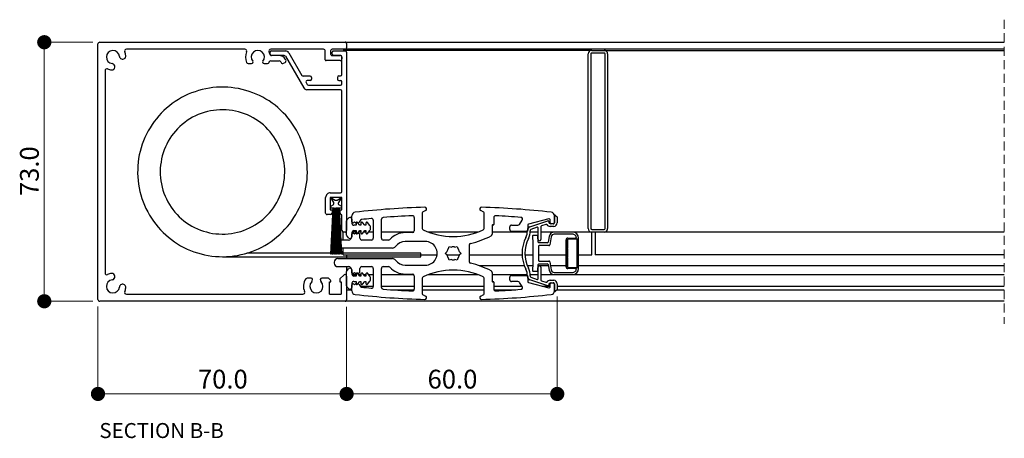
# Model space of a CAD drawing. Units: millimetres. Extents: x 13 to 420, y 4 to 286.
# Drawn here: x 118 to 256, y 227 to 286 of the extents above; entities that cross this region are included whole.
import ezdxf

# ---------------------------------------------------------------- set-up
doc = ezdxf.new("R2010")
doc.units = ezdxf.units.MM
doc.linetypes.add('HIDDEN', pattern=[1.905, 1.27, -0.635])
doc.styles.add('SLDTEXTSTYLE0', font='TXT', dxfattribs={"width": 0.605})
doc.dimstyles.new('SLDDIMSTYLE3', dxfattribs={"dimtxt": 2.568319, "dimasz": 2, "dimexe": 0, "dimexo": 0.0625, "dimgap": 0.64208, "dimtad": 1, "dimdec": 1, "dimlfac": 2, "dimrnd": 1e-09, "dimzin": 4, "dimdsep": 46, "dimtxsty": 'SLDTEXTSTYLE0', "dimblk1": 'DOT', "dimblk2": 'DOT', "dimsah": 1, "dimcen": 0.09, "dimadec": 0, "dimazin": 1, "dimtfac": 1, "dimtofl": 0, "dimtmove": 0, "dimatfit": 3, "dimldrblk": 'DOT', "dimfxl": 1, "dimfrac": 2, "dimtolj": 1, "dimtzin": 12, "dimarcsym": 0})

# ---------------------------------------------------------------- blocks, each defined once
blk = doc.blocks.new('SW_BROKEN_VIEW_2')
at = {"color": 0, "linetype": 'Continuous'}
for p, q in [((-2.36, 23.66), (-2.87, 23.55)), ((-1.85, 23.75), (-2.36, 23.66)), ((-1.34, 23.82), (-1.85, 23.75)), ((-0.83, 23.87), (-1.34, 23.82)), ((-0.31, 23.89), (-0.83, 23.87)), ((0.21, 23.89), (-0.31, 23.89)), ((0.73, 23.87), (0.21, 23.89)), ((1.24, 23.83), (0.73, 23.87)), ((1.76, 23.77), (1.24, 23.83)), ((2.27, 23.68), (1.76, 23.77)), ((2.77, 23.57), (2.27, 23.68)), ((3.27, 23.44), (2.77, 23.57)), ((-5.75, 22.42), (-6.2, 22.16)), ((-5.3, 22.66), (-5.75, 22.42)), ((-4.83, 22.88), (-5.3, 22.66)), ((-4.35, 23.08), (-4.83, 22.88)), ((-3.86, 23.25), (-4.35, 23.08)), ((-3.37, 23.41), (-3.86, 23.25)), ((-2.87, 23.55), (-3.37, 23.41)), ((3.77, 23.29), (3.27, 23.44)), ((4.25, 23.11), (3.77, 23.29)), ((4.73, 22.92), (4.25, 23.11)), ((5.21, 22.7), (4.73, 22.92)), ((5.67, 22.47), (5.21, 22.7)), ((6.12, 22.21), (5.67, 22.47)), ((6.56, 21.94), (6.12, 22.21)), ((-7.87, 20.94), (-8.25, 20.59)), ((-7.47, 21.27), (-7.87, 20.94)), ((-7.06, 21.58), (-7.47, 21.27)), ((-6.64, 21.88), (-7.06, 21.58)), ((-6.2, 22.16), (-6.64, 21.88)), ((6.98, 21.64), (6.56, 21.94)), ((7.4, 21.33), (6.98, 21.64)), ((7.79, 21), (7.4, 21.33)), ((8.18, 20.66), (7.79, 21)), ((-9.3, 19.44), (-9.62, 19.03)), ((-8.97, 19.84), (-9.3, 19.44)), ((-8.62, 20.22), (-8.97, 19.84)), ((-8.25, 20.59), (-8.62, 20.22)), ((-4.58, 19.42), (-4.95, 19.18)), ((-4.2, 19.64), (-4.58, 19.42)), ((-3.8, 19.84), (-4.2, 19.64)), ((-3.4, 20.03), (-3.8, 19.84)), ((-2.98, 20.19), (-3.4, 20.03)), ((-2.56, 20.33), (-2.98, 20.19)), ((-2.13, 20.45), (-2.56, 20.33)), ((-1.7, 20.55), (-2.13, 20.45)), ((-1.26, 20.62), (-1.7, 20.55)), ((-0.82, 20.67), (-1.26, 20.62)), ((-0.38, 20.7), (-0.82, 20.67)), ((0.06, 20.71), (-0.38, 20.7)), ((0.51, 20.7), (0.06, 20.71)), ((0.95, 20.66), (0.51, 20.7)), ((1.39, 20.6), (0.95, 20.66)), ((1.83, 20.52), (1.39, 20.6)), ((2.26, 20.42), (1.83, 20.52)), ((2.68, 20.29), (2.26, 20.42)), ((3.1, 20.14), (2.68, 20.29)), ((3.52, 19.98), (3.1, 20.14)), ((3.92, 19.79), (3.52, 19.98)), ((4.31, 19.58), (3.92, 19.79)), ((4.69, 19.35), (4.31, 19.58)), ((8.55, 20.29), (8.18, 20.66)), ((8.9, 19.92), (8.55, 20.29)), ((9.24, 19.52), (8.9, 19.92)), ((9.56, 19.11), (9.24, 19.52)), ((-10.2, 18.17), (-10.46, 17.73)), ((-9.92, 18.61), (-10.2, 18.17)), ((-9.62, 19.03), (-9.92, 18.61)), ((-6.31, 18.03), (-6.61, 17.71)), ((-5.99, 18.34), (-6.31, 18.03)), ((-5.66, 18.64), (-5.99, 18.34)), ((-5.31, 18.92), (-5.66, 18.64)), ((-4.95, 19.18), (-5.31, 18.92)), ((5.06, 19.1), (4.69, 19.35)), ((5.42, 18.84), (5.06, 19.1)), ((5.76, 18.56), (5.42, 18.84)), ((6.08, 18.26), (5.76, 18.56)), ((6.4, 17.94), (6.08, 18.26)), ((9.86, 18.69), (9.56, 19.11)), ((10.14, 18.26), (9.86, 18.69)), ((10.41, 17.82), (10.14, 18.26)), ((-10.92, 16.8), (-11.12, 16.32)), ((-10.7, 17.27), (-10.92, 16.8)), ((-10.46, 17.73), (-10.7, 17.27)), ((-7.4, 16.64), (-7.63, 16.26)), ((-7.16, 17.01), (-7.4, 16.64)), ((-6.89, 17.36), (-7.16, 17.01)), ((-6.61, 17.71), (-6.89, 17.36)), ((6.69, 17.61), (6.4, 17.94)), ((6.97, 17.26), (6.69, 17.61)), ((7.23, 16.9), (6.97, 17.26)), ((7.47, 16.53), (7.23, 16.9)), ((10.65, 17.36), (10.41, 17.82)), ((10.88, 16.89), (10.65, 17.36)), ((11.08, 16.42), (10.88, 16.89)), ((-11.45, 15.34), (-11.59, 14.84)), ((-11.3, 15.84), (-11.45, 15.34)), ((-11.12, 16.32), (-11.3, 15.84)), ((-8.03, 15.46), (-8.2, 15.05)), ((-7.84, 15.86), (-8.03, 15.46)), ((-7.63, 16.26), (-7.84, 15.86)), ((7.69, 16.14), (7.47, 16.53)), ((7.9, 15.75), (7.69, 16.14)), ((8.08, 15.34), (7.9, 15.75)), ((8.24, 14.93), (8.08, 15.34)), ((11.26, 15.93), (11.08, 16.42)), ((11.43, 15.44), (11.26, 15.93)), ((11.57, 14.94), (11.43, 15.44)), ((-11.71, 14.34), (-11.8, 13.83)), ((-11.59, 14.84), (-11.71, 14.34)), ((-8.47, 14.21), (-8.57, 13.77)), ((-8.34, 14.63), (-8.47, 14.21)), ((-8.2, 15.05), (-8.34, 14.63)), ((8.38, 14.51), (8.24, 14.93)), ((8.5, 14.08), (8.38, 14.51)), ((8.6, 13.65), (8.5, 14.08)), ((11.68, 14.44), (11.57, 14.94)), ((11.78, 13.93), (11.68, 14.44)), ((11.86, 13.42), (11.78, 13.93)), ((-11.92, 12.8), (-11.94, 12.29)), ((-11.87, 13.32), (-11.92, 12.8)), ((-11.8, 13.83), (-11.87, 13.32)), ((-8.71, 12.9), (-8.75, 12.46)), ((-8.65, 13.34), (-8.71, 12.9)), ((-8.57, 13.77), (-8.65, 13.34)), ((8.67, 13.21), (8.6, 13.65)), ((8.73, 12.77), (8.67, 13.21)), ((8.76, 12.33), (8.73, 12.77)), ((11.91, 12.9), (11.86, 13.42)), ((11.94, 12.39), (11.91, 12.9)), ((-11.94, 12.29), (-11.95, 11.77)), ((-11.95, 11.77), (-11.93, 11.25)), ((-11.93, 11.25), (-11.89, 10.73)), ((-8.75, 12.46), (-8.76, 12.01)), ((-8.76, 12.01), (-8.76, 11.57)), ((-8.76, 11.57), (-8.73, 11.12)), ((-8.73, 11.12), (-8.67, 10.68)), ((8.71, 11), (8.75, 11.44)), ((8.75, 11.44), (8.76, 11.88)), ((8.76, 11.88), (8.76, 12.33)), ((11.9, 10.83), (11.93, 11.35)), ((11.93, 11.35), (11.95, 11.87)), ((11.95, 11.87), (11.94, 12.39)), ((-11.89, 10.73), (-11.82, 10.22)), ((-11.82, 10.22), (-11.74, 9.71)), ((-11.74, 9.71), (-11.63, 9.2)), ((-8.67, 10.68), (-8.6, 10.25)), ((-8.6, 10.25), (-8.5, 9.81)), ((-8.5, 9.81), (-8.38, 9.38)), ((8.47, 9.69), (8.57, 10.12)), ((8.57, 10.12), (8.65, 10.56)), ((8.65, 10.56), (8.71, 11)), ((11.65, 9.3), (11.75, 9.81)), ((11.75, 9.81), (11.84, 10.32)), ((11.84, 10.32), (11.9, 10.83)), ((-11.63, 9.2), (-11.5, 8.7)), ((-11.5, 8.7), (-11.35, 8.21)), ((-8.38, 9.38), (-8.24, 8.96)), ((-8.24, 8.96), (-8.08, 8.55)), ((-8.08, 8.55), (-7.9, 8.15)), ((7.84, 8.03), (8.03, 8.43)), ((8.03, 8.43), (8.2, 8.84)), ((8.2, 8.84), (8.34, 9.26)), ((8.34, 9.26), (8.47, 9.69)), ((11.38, 8.3), (11.53, 8.8)), ((11.53, 8.8), (11.65, 9.3)), ((-11.35, 8.21), (-11.17, 7.72)), ((-11.17, 7.72), (-10.98, 7.24)), ((-10.98, 7.24), (-10.77, 6.77)), ((-7.9, 8.15), (-7.69, 7.75)), ((-7.69, 7.75), (-7.47, 7.37)), ((-7.47, 7.37), (-7.23, 6.99)), ((-7.23, 6.99), (-6.97, 6.63)), ((7.16, 6.89), (7.4, 7.26)), ((7.4, 7.26), (7.63, 7.64)), ((7.63, 7.64), (7.84, 8.03)), ((10.81, 6.86), (11.02, 7.33)), ((11.02, 7.33), (11.21, 7.81)), ((11.21, 7.81), (11.38, 8.3)), ((-10.77, 6.77), (-10.53, 6.31)), ((-10.53, 6.31), (-10.28, 5.86)), ((-10.28, 5.86), (-10, 5.42)), ((-6.97, 6.63), (-6.69, 6.29)), ((-6.69, 6.29), (-6.4, 5.96)), ((-6.4, 5.96), (-6.08, 5.64)), ((-6.08, 5.64), (-5.76, 5.34)), ((5.66, 5.26), (5.99, 5.55)), ((5.99, 5.55), (6.31, 5.86)), ((6.31, 5.86), (6.61, 6.19)), ((6.61, 6.19), (6.89, 6.53)), ((6.89, 6.53), (7.16, 6.89)), ((10.06, 5.5), (10.33, 5.94)), ((10.33, 5.94), (10.58, 6.4)), ((10.58, 6.4), (10.81, 6.86)), ((-10, 5.42), (-9.71, 4.99)), ((-9.71, 4.99), (-9.4, 4.57)), ((-9.4, 4.57), (-9.07, 4.17)), ((-9.07, 4.17), (-8.73, 3.79)), ((-5.76, 5.34), (-5.42, 5.06)), ((-5.42, 5.06), (-5.06, 4.79)), ((-5.06, 4.79), (-4.69, 4.54)), ((-4.69, 4.54), (-4.31, 4.32)), ((-4.31, 4.32), (-3.92, 4.11)), ((3.8, 4.05), (4.2, 4.25)), ((4.2, 4.25), (4.58, 4.48)), ((4.58, 4.48), (4.95, 4.72)), ((4.95, 4.72), (5.31, 4.98)), ((5.31, 4.98), (5.66, 5.26)), ((8.8, 3.86), (9.14, 4.25)), ((9.14, 4.25), (9.46, 4.65)), ((9.46, 4.65), (9.77, 5.07)), ((9.77, 5.07), (10.06, 5.5)), ((-8.73, 3.79), (-8.37, 3.42)), ((-8.37, 3.42), (-7.99, 3.06)), ((-7.99, 3.06), (-7.6, 2.73)), ((-3.92, 4.11), (-3.52, 3.92)), ((-3.52, 3.92), (-3.1, 3.75)), ((-3.1, 3.75), (-2.68, 3.6)), ((-2.68, 3.6), (-2.26, 3.48)), ((-2.26, 3.48), (-1.83, 3.38)), ((-1.83, 3.38), (-1.39, 3.29)), ((-1.39, 3.29), (-0.95, 3.23)), ((-0.95, 3.23), (-0.51, 3.2)), ((-0.51, 3.2), (-0.06, 3.18)), ((-0.06, 3.18), (0.38, 3.19)), ((0.38, 3.19), (0.82, 3.22)), ((0.82, 3.22), (1.26, 3.27)), ((1.26, 3.27), (1.7, 3.35)), ((1.7, 3.35), (2.13, 3.45)), ((2.13, 3.45), (2.56, 3.57)), ((2.56, 3.57), (2.98, 3.71)), ((2.98, 3.71), (3.4, 3.87)), ((3.4, 3.87), (3.8, 4.05)), ((7.27, 2.47), (7.67, 2.79)), ((7.67, 2.79), (8.06, 3.13)), ((8.06, 3.13), (8.44, 3.49)), ((8.44, 3.49), (8.8, 3.86)), ((-7.6, 2.73), (-7.19, 2.41)), ((-7.19, 2.41), (-6.77, 2.1)), ((-6.77, 2.1), (-6.34, 1.82)), ((-6.34, 1.82), (-5.89, 1.55)), ((-5.89, 1.55), (-5.44, 1.31)), ((5.53, 1.35), (5.98, 1.6)), ((5.98, 1.6), (6.42, 1.87)), ((6.42, 1.87), (6.85, 2.16)), ((6.85, 2.16), (7.27, 2.47)), ((-5.44, 1.31), (-4.97, 1.08)), ((-4.97, 1.08), (-4.5, 0.88)), ((-4.5, 0.88), (-4.01, 0.69)), ((-4.01, 0.69), (-3.52, 0.53)), ((-3.52, 0.53), (-3.02, 0.39)), ((-3.02, 0.39), (-2.52, 0.27)), ((-2.52, 0.27), (-2.01, 0.17)), ((-2.01, 0.17), (-1.5, 0.09)), ((-1.5, 0.09), (-0.98, 0.04)), ((-0.98, 0.04), (-0.47, 0.01)), ((-0.47, 0.01), (0.05, 0)), ((0, 0), (27.94, 0)), ((0.05, 0), (0.57, 0.01)), ((0.57, 0.01), (1.08, 0.05)), ((1.08, 0.05), (1.6, 0.11)), ((1.6, 0.11), (2.11, 0.19)), ((2.11, 0.19), (2.62, 0.29)), ((2.62, 0.29), (3.12, 0.41)), ((3.12, 0.41), (3.62, 0.56)), ((27.94, 0.51), (3.45, 0.51)), ((3.62, 0.56), (4.11, 0.73)), ((4.11, 0.73), (4.59, 0.92)), ((4.59, 0.92), (5.06, 1.13)), ((5.06, 1.13), (5.53, 1.35)), ((27.94, 0), (27.94, 0.51))]:
    blk.add_line(p, q, dxfattribs=at)
blk = doc.blocks.new('_Dot')
at = {"color": 0, "linetype": 'ByBlock', "lineweight": -2}
blk.add_line((-0.5, 0), (-1, 0), dxfattribs=at)
at = {"color": 0, "linetype": 'ByBlock', "const_width": 0.5}
blk.add_lwpolyline([(-0.25, 0, 1), (0.25, 0, 1)], format="xyb", close=True, dxfattribs=at)
blk = doc.blocks.new('_D_4')
at = {"color": 7, "linetype": 'Continuous', "lineweight": 0}
for p, q in [((128, 282.51), (120.18, 282.51)), ((121.18, 246.01), (121.18, 282.51)), ((128, 246.01), (120.18, 246.01))]:
    blk.add_line(p, q, dxfattribs=at)
at = {"color": 7, "linetype": 'Continuous', "lineweight": 18, "xscale": 2, "yscale": 2}
for p, rotation in [((121.18, 282.51, -471.57), 90), ((121.18, 246.01, -471.57), 270)]:
    blk.add_blockref('_Dot', p, dxfattribs=dict(at, rotation=rotation))
at = {"color": 7, "linetype": 'Continuous', "lineweight": 18, "insert": (117.76, 260.83), "char_height": 2.646, "attachment_point": 1, "rotation": 90, "style": 'SLDTEXTSTYLE0'}
blk.add_mtext('73.0', dxfattribs=at)
blk = doc.blocks.new('_D_5')
at = {"color": 7, "linetype": 'Continuous', "lineweight": 0}
for p, q in [((128.74, 245.27), (128.74, 231.96)), ((163.74, 245.22), (163.74, 231.96)), ((128.74, 232.95), (163.74, 232.95))]:
    blk.add_line(p, q, dxfattribs=at)
at = {"color": 7, "linetype": 'Continuous', "lineweight": 18, "xscale": 2, "yscale": 2, "rotation": 180}
blk.add_blockref('_Dot', (128.74, 232.95, -471.57), dxfattribs=at)
at = {"color": 7, "linetype": 'Continuous', "lineweight": 18, "xscale": 2, "yscale": 2}
blk.add_blockref('_Dot', (163.74, 232.95, -471.57), dxfattribs=at)
at = {"color": 7, "linetype": 'Continuous', "lineweight": 18, "insert": (142.81, 236.36), "char_height": 2.646, "attachment_point": 1, "style": 'SLDTEXTSTYLE0'}
blk.add_mtext('70.0', dxfattribs=at)
blk = doc.blocks.new('_D_6')
at = {"color": 7, "linetype": 'Continuous', "lineweight": 0}
for p, q in [((193.39, 246.7), (193.39, 231.96)), ((163.74, 245.22), (163.74, 231.96)), ((163.74, 232.95), (193.39, 232.95))]:
    blk.add_line(p, q, dxfattribs=at)
at = {"color": 7, "linetype": 'Continuous', "lineweight": 18, "xscale": 2, "yscale": 2, "rotation": 180}
blk.add_blockref('_Dot', (163.74, 232.95, -471.57), dxfattribs=at)
at = {"color": 7, "linetype": 'Continuous', "lineweight": 18, "xscale": 2, "yscale": 2}
blk.add_blockref('_Dot', (193.39, 232.95, -471.57), dxfattribs=at)
at = {"color": 7, "linetype": 'Continuous', "lineweight": 18, "insert": (175.14, 236.36), "char_height": 2.646, "attachment_point": 1, "style": 'SLDTEXTSTYLE0'}
blk.add_mtext('60.0', dxfattribs=at)

msp = doc.modelspace()

# ---------------------------------------------------------------- linework, layer by layer
at = {"color": 7, "linetype": 'HIDDEN', "lineweight": 18}
msp.add_line((256.329, 285.688), (256.329, 242.838), dxfattribs=at)
at = {"color": 7, "linetype": 'Continuous', "lineweight": 25}
for p, q in [((128.741, 246.263), (128.741, 282.263)), ((128.991, 282.513), (163.541, 282.513)), ((149.431, 281.513), (132.734, 281.513)), ((160.491, 281.513), (153.052, 281.513)), ((163.541, 281.513), (161.691, 281.513)), ((163.541, 282.513), (163.741, 282.513)), ((163.741, 282.513), (256.329, 282.513)), ((163.741, 282.313), (163.741, 282.513)), ((163.741, 282.313), (163.741, 281.713)), ((163.741, 281.513), (163.741, 281.713)), ((256.329, 281.513), (163.741, 281.513)), ((163.741, 281.363), (163.741, 281.513)), ((152.962, 280.838), (152.962, 281.088)), ((153.162, 281.288), (155.164, 281.288)), ((154.962, 280.638), (153.162, 280.638)), ((154.241, 280.638), (153.184, 280.638)), ((155.179, 280.013), (155.107, 280.138)), ((155.135, 280.538), (157.719, 276.063)), ((155.597, 281.038), (157.445, 277.838)), ((160.741, 280.013), (160.741, 281.263)), ((161.491, 281.313), (161.491, 280.838)), ((161.691, 280.638), (162.841, 280.638)), ((161.716, 280.838), (161.716, 281.088)), ((161.916, 281.288), (163.541, 281.288)), ((162.891, 280.638), (161.916, 280.638)), ((163.091, 277.963), (163.091, 280.438)), ((163.091, 280.388), (163.091, 280.163)), ((198.241, 281.363), (163.241, 281.363)), ((163.241, 281.363), (163.241, 281.288)), ((163.741, 281.088), (163.741, 255.963)), ((197.741, 256.263), (197.741, 280.863)), ((198.116, 280.863), (198.116, 256.263)), ((198.241, 281.363), (199.991, 281.363)), ((199.991, 280.988), (198.241, 280.988)), ((199.991, 281.363), (256.329, 281.363)), ((200.116, 256.263), (200.116, 280.863)), ((200.491, 280.863), (200.491, 256.263)), ((149.889, 279.513), (150.371, 279.513)), ((152.111, 279.513), (152.593, 279.513)), ((153.085, 279.888), (154.241, 279.888)), ((154.458, 279.763), (154.53, 279.638)), ((154.871, 279.546), (155.088, 279.671)), ((162.841, 279.913), (160.841, 279.913)), ((129.741, 278.52), (129.741, 250.006)), ((158.616, 277.738), (157.618, 277.738)), ((158.816, 277.538), (158.816, 277.313)), ((162.466, 277.563), (162.466, 277.313)), ((162.666, 277.763), (162.891, 277.763)), ((158.037, 276.813), (158.181, 276.563)), ((158.616, 277.113), (158.21, 277.113)), ((158.354, 276.463), (162.891, 276.463)), ((162.666, 277.113), (162.891, 277.113)), ((163.091, 276.663), (163.091, 276.913)), ((162.891, 275.813), (158.152, 275.813)), ((163.091, 261.488), (163.091, 275.613)), ((160.791, 258.438), (160.791, 260.638)), ((161.441, 261.288), (162.891, 261.288)), ((163.091, 260.638), (161.441, 260.638)), ((161.441, 260.638), (161.441, 258.888)), ((161.932, 259.917), (161.516, 260.638)), ((161.516, 260.638), (162.141, 260.277)), ((162.391, 260.277), (163.016, 260.638)), ((163.016, 260.638), (162.584, 259.934)), ((163.091, 258.888), (163.091, 260.638)), ((161.516, 259.388), (161.841, 259.575)), ((161.516, 259.138), (161.516, 259.388)), ((162.672, 259.587), (163.016, 259.388)), ((163.016, 259.388), (163.016, 259.138)), ((161.491, 258.238), (160.991, 258.238)), ((161.441, 258.888), (161.691, 258.888)), ((161.516, 252.638), (161.857, 259.138)), ((161.857, 259.138), (161.516, 259.138)), ((161.907, 259.138), (161.566, 252.638)), ((161.691, 258.888), (161.691, 258.438)), ((161.73, 252.638), (161.957, 259.138)), ((162.007, 259.138), (161.78, 252.638)), ((161.957, 259.138), (161.907, 259.138)), ((161.943, 252.638), (162.057, 259.138)), ((162.107, 259.138), (161.994, 252.638)), ((162.057, 259.138), (162.007, 259.138)), ((162.1, 252.638), (162.157, 259.138)), ((162.157, 259.138), (162.107, 259.138)), ((162.207, 259.138), (162.15, 252.638)), ((162.241, 259.138), (162.207, 259.138)), ((162.241, 252.638), (162.241, 259.138)), ((162.325, 259.138), (162.291, 259.138)), ((162.291, 259.138), (162.291, 252.638)), ((162.382, 252.638), (162.325, 259.138)), ((162.425, 259.138), (162.375, 259.138)), ((162.375, 259.138), (162.432, 252.638)), ((162.539, 252.638), (162.425, 259.138)), ((162.525, 259.138), (162.475, 259.138)), ((162.475, 259.138), (162.589, 252.638)), ((162.752, 252.638), (162.525, 259.138)), ((162.625, 259.138), (162.575, 259.138)), ((162.575, 259.138), (162.802, 252.638)), ((162.966, 252.638), (162.625, 259.138)), ((163.016, 259.138), (162.676, 259.138)), ((162.676, 259.138), (163.016, 252.638)), ((162.841, 258.438), (162.841, 258.888)), ((162.841, 258.888), (163.091, 258.888)), ((163.091, 255.963), (163.091, 258.067)), ((164.491, 257.188), (164.491, 258.066)), ((173.266, 257.819), (173.266, 255.935)), ((174.391, 258.448), (174.391, 256.26)), ((174.846, 258.786), (174.507, 258.629)), ((182.975, 258.629), (182.636, 258.786)), ((183.091, 256.26), (183.091, 258.448)), ((192.991, 258.066), (192.991, 257.063)), ((192.991, 257.163), (192.991, 258.038)), ((193.162, 258.108), (193.362, 257.908)), ((193.391, 257.838), (193.391, 257.063)), ((163.741, 255.338), (163.741, 257.338)), ((163.814, 257.514), (164.064, 257.764)), ((164.491, 257.588), (164.491, 256.963)), ((164.666, 257.013), (164.491, 257.188)), ((164.841, 257.188), (164.666, 257.013)), ((165.066, 256.713), (164.741, 256.713)), ((165.016, 257.013), (164.841, 257.188)), ((165.191, 257.188), (165.016, 257.013)), ((165.066, 257.023), (165.066, 256.713)), ((165.366, 257.013), (165.191, 257.188)), ((165.615, 256.713), (165.287, 257.103)), ((165.541, 257.188), (165.366, 257.013)), ((165.616, 257.113), (165.541, 257.188)), ((165.766, 256.713), (165.615, 256.713)), ((165.616, 257.113), (165.616, 257.28)), ((165.766, 257.023), (165.766, 256.713)), ((166.315, 256.713), (165.987, 257.103)), ((166.466, 256.713), (166.315, 256.713)), ((166.466, 257.023), (166.466, 256.713)), ((167.033, 256.691), (166.687, 257.103)), ((167.091, 256.145), (167.091, 256.53)), ((167.491, 257.416), (167.491, 254.888)), ((168.641, 254.888), (168.641, 257.559)), ((184.216, 256.688), (184.216, 255.458)), ((184.391, 256.763), (184.291, 256.763)), ((184.466, 257.807), (184.466, 256.838)), ((186.716, 256.113), (186.716, 256.488)), ((186.966, 256.738), (187.866, 256.738)), ((188.074, 256.848), (188.475, 257.445)), ((189.241, 256.746), (189.241, 256.013)), ((192.204, 257.626), (189.354, 256.891)), ((189.532, 256.512), (192.059, 257.357)), ((190.559, 256.434), (189.659, 256.132)), ((191.091, 256.54), (191.091, 254.713)), ((191.793, 256.846), (191.159, 256.634)), ((192.191, 257.263), (192.191, 257.163)), ((192.391, 257.063), (192.391, 257.481)), ((192.391, 256.963), (192.791, 256.963)), ((192.891, 256.563), (192.391, 256.563)), ((192.841, 256.913), (192.541, 256.913)), ((163.241, 255.769), (163.241, 255.763)), ((163.241, 254.638), (163.241, 255.763)), ((163.541, 255.763), (163.291, 255.763)), ((163.741, 255.763), (163.541, 255.763)), ((164.064, 254.911), (163.814, 255.161)), ((164.491, 255.713), (164.491, 255.088)), ((164.491, 255.488), (164.666, 255.663)), ((164.491, 255.138), (164.491, 255.488)), ((165.066, 255.763), (164.496, 255.763)), ((164.666, 255.663), (164.841, 255.488)), ((164.741, 255.963), (165.066, 255.963)), ((164.841, 255.488), (165.016, 255.663)), ((165.016, 255.663), (165.191, 255.488)), ((165.066, 255.963), (165.066, 255.652)), ((165.191, 255.488), (165.366, 255.663)), ((165.287, 255.572), (165.615, 255.963)), ((165.366, 255.663), (165.541, 255.488)), ((165.766, 255.763), (165.447, 255.763)), ((165.541, 255.488), (165.616, 255.563)), ((165.615, 255.963), (165.766, 255.963)), ((165.616, 254.888), (165.616, 255.563)), ((165.766, 255.963), (165.766, 255.652)), ((165.987, 255.572), (166.315, 255.963)), ((166.466, 255.763), (166.147, 255.763)), ((166.315, 255.963), (166.466, 255.963)), ((166.466, 255.963), (166.466, 255.652)), ((166.687, 255.572), (167.033, 255.984)), ((167.491, 255.763), (166.847, 255.763)), ((173.197, 255.763), (168.641, 255.763)), ((173.016, 255.685), (171.991, 255.685)), ((182.221, 255.763), (175.261, 255.763)), ((189.185, 255.763), (184.216, 255.763)), ((189.091, 255.863), (186.966, 255.863)), ((189.191, 255.915), (189.191, 256.038)), ((190.691, 255.763), (189.586, 255.763)), ((189.591, 256.038), (189.591, 255.915)), ((189.9, 255.154), (189.978, 254.263)), ((190.551, 255.263), (189.999, 255.263)), ((190.723, 254.354), (190.651, 255.171)), ((190.691, 254.713), (190.691, 256.339)), ((192.974, 255.763), (191.091, 255.763)), ((192.236, 255.143), (192.095, 254.345)), ((192.531, 255.091), (192.329, 253.945)), ((195.54, 255.763), (192.974, 255.763)), ((195.54, 255.463), (192.974, 255.463)), ((198.241, 255.763), (195.54, 255.763)), ((198.241, 256.138), (199.991, 256.138)), ((199.991, 255.763), (198.241, 255.763)), ((198.241, 252.538), (198.241, 255.763)), ((198.741, 255.763), (198.741, 252.538)), ((256.329, 255.763), (199.991, 255.763)), ((161.991, 254.138), (161.991, 254.013)), ((163.991, 254.638), (162.491, 254.638)), ((167.241, 254.638), (165.866, 254.638)), ((169.635, 254.638), (168.891, 254.638)), ((174.818, 254.435), (171.991, 254.435)), ((178.098, 253.427), (178.18, 253.735)), ((178.18, 253.735), (178.487, 253.652)), ((178.995, 253.652), (179.302, 253.735)), ((179.302, 253.735), (179.385, 253.427)), ((180.991, 253.913), (180.991, 251.613)), ((189.978, 254.263), (189.978, 251.263)), ((190.731, 253.763), (190.731, 251.763)), ((191.997, 254.263), (190.822, 254.263)), ((192.231, 253.863), (190.831, 253.863)), ((194.64, 250.863), (194.64, 254.663)), ((194.79, 254.663), (194.79, 250.863)), ((194.815, 254.663), (194.815, 253.438)), ((194.89, 254.913), (196.09, 254.913)), ((196.24, 254.763), (194.89, 254.763)), ((196.14, 254.738), (194.89, 254.738)), ((196.215, 250.863), (196.215, 254.663)), ((196.24, 250.763), (196.24, 254.763)), ((196.39, 250.613), (196.39, 254.913)), ((161.566, 252.638), (161.516, 252.638)), ((161.78, 252.638), (161.73, 252.638)), ((161.994, 252.638), (161.943, 252.638)), ((162.15, 252.638), (162.1, 252.638)), ((162.291, 252.638), (162.241, 252.638)), ((162.432, 252.638), (162.382, 252.638)), ((170.214, 253.513), (162.491, 253.513)), ((162.589, 252.638), (162.539, 252.638)), ((162.802, 252.638), (162.752, 252.638)), ((163.016, 252.638), (162.966, 252.638)), ((163.241, 252.538), (163.241, 253.513)), ((163.241, 252.538), (176.476, 252.538)), ((163.741, 252.538), (163.741, 252.013)), ((177.619, 252.763), (177.844, 252.988)), ((177.844, 252.538), (177.619, 252.763)), ((177.844, 252.538), (179.638, 252.538)), ((179.638, 252.988), (179.863, 252.763)), ((179.863, 252.763), (179.638, 252.538)), ((180.991, 252.538), (188.446, 252.538)), ((188.847, 252.538), (189.978, 252.538)), ((190.731, 252.538), (194.64, 252.538)), ((194.79, 252.538), (194.815, 252.538)), ((194.815, 253.438), (194.865, 253.388)), ((194.865, 253.388), (194.815, 253.338)), ((194.815, 253.338), (194.815, 252.188)), ((196.215, 252.538), (196.24, 252.538)), ((196.39, 252.538), (198.241, 252.538)), ((256.329, 252.538), (198.741, 252.538)), ((161.991, 251.513), (161.991, 251.388)), ((162.491, 252.013), (170.214, 252.013)), ((162.491, 250.888), (163.991, 250.888)), ((163.741, 250.888), (163.741, 250.188)), ((165.866, 250.888), (167.241, 250.888)), ((168.891, 250.888), (169.635, 250.888)), ((171.991, 251.09), (174.818, 251.09)), ((178.18, 251.791), (178.098, 252.098)), ((178.487, 251.873), (178.18, 251.791)), ((179.302, 251.791), (178.995, 251.873)), ((179.385, 252.098), (179.302, 251.791)), ((188.757, 251.013), (182.439, 251.013)), ((189.956, 251.013), (189.187, 251.013)), ((189.978, 251.263), (189.9, 250.371)), ((190.651, 250.354), (190.723, 251.171)), ((192.125, 251.013), (190.709, 251.013)), ((190.822, 251.263), (191.997, 251.263)), ((190.831, 251.663), (192.231, 251.663)), ((192.095, 251.18), (192.236, 250.382)), ((192.329, 251.58), (192.531, 250.435)), ((194.64, 251.013), (192.429, 251.013)), ((194.815, 251.013), (194.79, 251.013)), ((194.815, 252.188), (194.865, 252.138)), ((194.865, 252.138), (194.815, 252.088)), ((194.815, 252.088), (194.815, 250.863)), ((196.24, 251.013), (196.215, 251.013)), ((256.329, 251.013), (196.39, 251.013)), ((163.333, 249.704), (162.85, 249.221)), ((163.541, 249.763), (163.474, 249.763)), ((163.741, 248.188), (163.741, 250.188)), ((163.741, 249.563), (163.741, 246.213)), ((163.814, 250.364), (164.064, 250.614)), ((164.491, 250.438), (164.491, 249.813)), ((164.491, 250.038), (164.491, 250.388)), ((164.666, 249.863), (164.491, 250.038)), ((164.496, 249.763), (165.066, 249.763)), ((164.841, 250.038), (164.666, 249.863)), ((165.066, 249.563), (164.741, 249.563)), ((165.016, 249.863), (164.841, 250.038)), ((165.191, 250.038), (165.016, 249.863)), ((165.066, 249.873), (165.066, 249.563)), ((165.366, 249.863), (165.191, 250.038)), ((165.615, 249.563), (165.287, 249.953)), ((165.541, 250.038), (165.366, 249.863)), ((165.447, 249.763), (165.766, 249.763)), ((165.616, 249.963), (165.541, 250.038)), ((165.766, 249.563), (165.615, 249.563)), ((165.616, 249.963), (165.616, 250.638)), ((165.766, 249.873), (165.766, 249.563)), ((166.315, 249.563), (165.987, 249.953)), ((166.147, 249.763), (166.466, 249.763)), ((166.466, 249.563), (166.315, 249.563)), ((166.466, 249.873), (166.466, 249.563)), ((167.033, 249.541), (166.687, 249.953)), ((166.847, 249.763), (167.491, 249.763)), ((167.491, 250.638), (167.491, 248.109)), ((168.641, 247.966), (168.641, 250.638)), ((168.641, 249.763), (173.197, 249.763)), ((171.991, 249.84), (173.016, 249.84)), ((173.266, 249.59), (173.266, 247.706)), ((175.261, 249.763), (182.221, 249.763)), ((184.216, 250.067), (184.216, 248.838)), ((184.216, 249.763), (189.185, 249.763)), ((186.966, 249.663), (189.091, 249.663)), ((189.191, 249.488), (189.191, 249.61)), ((189.241, 249.513), (189.241, 248.779)), ((189.586, 249.763), (190.691, 249.763)), ((189.591, 249.61), (189.591, 249.488)), ((189.999, 250.263), (190.551, 250.263)), ((190.691, 249.186), (190.691, 250.813)), ((191.091, 250.813), (191.091, 248.986)), ((191.091, 249.763), (192.974, 249.763)), ((192.974, 250.063), (195.54, 250.063)), ((192.974, 249.763), (195.54, 249.763)), ((194.89, 250.788), (196.14, 250.788)), ((194.89, 250.763), (196.24, 250.763)), ((196.09, 250.613), (194.89, 250.613)), ((195.54, 249.763), (256.329, 249.763)), ((158.747, 249.263), (158.173, 249.263)), ((161.108, 249.263), (160.235, 249.263)), ((161.483, 248.971), (161.25, 249.204)), ((161.341, 248.763), (161.541, 248.763)), ((161.341, 247.013), (161.341, 248.763)), ((161.541, 248.763), (161.541, 248.83)), ((162.791, 249.08), (162.791, 248.763)), ((162.791, 248.763), (162.991, 248.763)), ((162.991, 248.763), (162.991, 247.013)), ((163.741, 248.138), (163.746, 248.138)), ((164.491, 248.563), (164.491, 247.938)), ((164.491, 248.338), (164.666, 248.513)), ((164.491, 247.459), (164.491, 248.338)), ((164.666, 248.513), (164.841, 248.338)), ((164.741, 248.813), (165.066, 248.813)), ((164.841, 248.338), (165.016, 248.513)), ((165.016, 248.513), (165.191, 248.338)), ((165.066, 248.813), (165.066, 248.502)), ((165.191, 248.338), (165.366, 248.513)), ((165.287, 248.422), (165.615, 248.813)), ((165.366, 248.513), (165.541, 248.338)), ((165.541, 248.338), (165.616, 248.413)), ((165.615, 248.813), (165.766, 248.813)), ((165.616, 248.245), (165.616, 248.413)), ((165.64, 248.138), (167.491, 248.138)), ((165.766, 248.813), (165.766, 248.502)), ((165.987, 248.422), (166.315, 248.813)), ((166.315, 248.813), (166.466, 248.813)), ((166.466, 248.813), (166.466, 248.502)), ((166.687, 248.422), (167.033, 248.834)), ((167.091, 248.995), (167.091, 249.38)), ((168.641, 248.138), (173.266, 248.138)), ((174.391, 249.266), (174.391, 247.077)), ((174.391, 248.138), (183.091, 248.138)), ((183.091, 247.077), (183.091, 249.266)), ((184.291, 248.763), (184.391, 248.763)), ((184.466, 248.688), (184.466, 247.718)), ((184.466, 248.138), (188.437, 248.138)), ((186.716, 249.038), (186.716, 249.413)), ((187.866, 248.788), (186.966, 248.788)), ((188.475, 248.08), (188.074, 248.677)), ((189.354, 248.634), (192.204, 247.899)), ((192.059, 248.168), (189.532, 249.013)), ((189.659, 249.393), (190.559, 249.092)), ((191.159, 248.891), (191.793, 248.679)), ((191.279, 248.138), (192.391, 248.138)), ((192.191, 248.363), (192.191, 248.263)), ((192.391, 248.963), (192.891, 248.963)), ((192.791, 248.563), (192.391, 248.563)), ((192.391, 248.045), (192.391, 248.463)), ((192.541, 248.613), (192.841, 248.613)), ((192.991, 248.463), (192.991, 247.459)), ((192.991, 247.488), (192.991, 248.363)), ((193.391, 248.463), (193.391, 247.688)), ((193.391, 248.138), (256.329, 248.138)), ((132.734, 247.013), (157.598, 247.013)), ((161.341, 247.013), (162.991, 247.013)), ((163.741, 247.638), (164.491, 247.638)), ((164.064, 247.761), (163.814, 248.011)), ((169.922, 247.638), (173.257, 247.638)), ((174.391, 247.638), (183.091, 247.638)), ((174.507, 246.896), (174.846, 246.74)), ((182.636, 246.74), (182.975, 246.896)), ((184.479, 247.638), (187.56, 247.638)), ((193.362, 247.617), (193.162, 247.417)), ((193.378, 247.638), (256.329, 247.638)), ((163.541, 246.013), (128.991, 246.013)), ((163.741, 246.013), (163.541, 246.013)), ((163.741, 246.013), (163.741, 246.213)), ((256.329, 246.013), (163.741, 246.013))]:
    msp.add_line(p, q, dxfattribs=at)
for centre, radius, start, end in [((128.991, 282.263), 0.25, 89.99738, 180.00006), ((132.734, 281.263), 0.25, 90.00351, 204.18183), ((149.431, 281.263), 0.25, 334.8543, 89.99981), ((153.052, 281.263), 0.25, 90.00702, 205.1457), ((160.491, 281.263), 0.25, 0.00037, 90.00262), ((161.691, 281.313), 0.2, 89.99052, 180.00841), ((163.541, 282.313), 0.2, 359.99159, 90.00948), ((163.541, 281.713), 0.2, 269.99052, 0.00841), ((130.841, 280.413), 0.925, 6.42756, 263.57285), ((132.208, 280.567), 0.45, 186.42692, 6.42781), ((130.842, 280.413), 1.824, 6.4199, 24.18509), ((151.241, 280.413), 1.75, 154.84747, 205.68), ((151.241, 280.413), 0.925, 320.96234, 219.03766), ((151.242, 280.413), 1.749, 13.73633, 25.15388), ((153.184, 280.888), 0.25, 193.73881, 270.00304), ((153.162, 281.088), 0.2, 89.99906, 180.00841), ((153.162, 280.838), 0.2, 179.99159, 270.00094), ((154.241, 279.638), 1, 30.00081, 89.9993), ((154.962, 280.438), 0.2, 29.99374, 90.00807), ((154.963, 279.888), 0.25, 299.99394, 30.0009), ((155.164, 280.788), 0.5, 30.0007, 89.99788), ((160.841, 280.013), 0.1, 180.00525, 270.00435), ((161.691, 280.838), 0.2, 179.99159, 270.00948), ((161.916, 281.088), 0.2, 89.99052, 180.00841), ((161.916, 280.838), 0.2, 179.99159, 270.00948), ((162.841, 280.388), 0.25, 359.99994, 90.00262), ((162.841, 280.163), 0.25, 269.99738, 0.00006), ((162.891, 280.438), 0.2, 0.00616, 89.9949), ((163.541, 281.088), 0.2, 359.99159, 90.00948), ((198.241, 280.863), 0.5, 90.00116, 179.9997), ((198.241, 280.863), 0.125, 89.99328, 180.01099), ((199.991, 280.863), 0.5, 0.0003, 89.99884), ((199.991, 280.863), 0.125, 0.01233, 89.9834), ((129.991, 278.52), 0.25, 65.81749, 180.00002), ((130.841, 280.413), 1.825, 245.81711, 263.57183), ((130.687, 279.046), 0.45, 263.5723, 83.5714), ((149.889, 279.763), 0.25, 205.68031, 269.99846), ((150.371, 279.707), 0.195, 270.00209, 39.03335), ((152.111, 279.707), 0.195, 140.96665, 269.99791), ((152.593, 279.763), 0.25, 270.00154, 334.31969), ((151.208, 280.427), 1.786, 334.36322, 337.185), ((153.085, 279.638), 0.25, 89.99497, 157.20065), ((154.241, 279.638), 0.25, 29.99454, 90.00708), ((154.746, 279.763), 0.25, 209.99736, 300.00228), ((157.618, 277.938), 0.2, 209.9946, 270.0072), ((158.616, 277.538), 0.2, 0.00616, 89.9949), ((158.616, 277.313), 0.2, 270.00555, 359.99365), ((162.666, 277.563), 0.2, 90.00555, 179.99365), ((162.666, 277.313), 0.2, 180.00635, 269.99445), ((162.891, 277.963), 0.2, 270.0051, 359.99384), ((158.152, 276.313), 0.5, 210.00057, 269.99764), ((158.21, 276.913), 0.2, 89.99819, 210), ((158.354, 276.663), 0.2, 209.9946, 270.0072), ((162.891, 276.913), 0.2, 0.00616, 89.9949), ((162.891, 276.663), 0.2, 270.00555, 359.99365), ((162.891, 275.613), 0.2, 0.00616, 89.9949), ((161.441, 260.638), 0.65, 90.00048, 180.0005), ((162.891, 261.488), 0.2, 270.00532, 359.99374), ((161.716, 259.792), 0.25, 300.00568, 29.99849), ((162.266, 260.493), 0.25, 240.00136, 299.99864), ((162.797, 259.803), 0.25, 148.427, 239.9951), ((178.741, 134.181), 125.146, 91.8316, 96.33329), ((174.741, 259.013), 0.25, 294.76829, 90.00412), ((182.741, 259.013), 0.25, 89.99588, 245.23171), ((178.741, 134.178), 125.149, 83.66676, 88.16835), ((160.991, 258.438), 0.2, 179.99168, 270.00925), ((161.491, 258.438), 0.2, 270.00532, 359.99374), ((163.041, 258.438), 0.2, 180.00926, 247.97526), ((162.891, 258.067), 0.2, 0.01237, 67.95949), ((164.241, 257.588), 0.25, 359.99768, 135.00162), ((164.991, 258.066), 0.5, 96.33308, 179.99828), ((178.741, 134.184), 124.017, 92.65107, 94.56455), ((173.016, 257.819), 0.25, 359.99141, 92.65572), ((174.591, 258.448), 0.2, 114.76741, 180.00544), ((182.891, 258.448), 0.2, 0.01582, 65.22467), ((184.716, 257.807), 0.25, 87.2311, 179.99907), ((178.741, 134.18), 124.021, 85.58564, 87.23302), ((188.268, 257.584), 0.25, 326.06582, 85.58256), ((192.491, 258.066), 0.5, 359.99535, 83.66948), ((193.091, 258.038), 0.1, 45.00552, 179.98811), ((193.291, 257.838), 0.0998, 359.96382, 45.04499), ((163.991, 257.338), 0.25, 135.01379, 179.98565), ((164.741, 256.963), 0.25, 180.00041, 270.00226), ((165.191, 257.023), 0.125, 40.00131, 180.00032), ((165.866, 257.28), 0.25, 95.96973, 180.00111), ((165.891, 257.023), 0.125, 40.00131, 180.00032), ((178.747, 134.118), 124.084, 95.33143, 95.97072), ((166.591, 257.023), 0.125, 40.0019, 179.99475), ((166.841, 256.53), 0.25, 0.0004, 40.00782), ((167.241, 257.416), 0.25, 359.99754, 95.33351), ((168.891, 257.559), 0.25, 94.57172, 179.9931), ((184.291, 256.688), 0.075, 89.98715, 180.0036), ((184.391, 256.838), 0.075, 269.98654, 0.00385), ((186.966, 256.488), 0.25, 89.99774, 179.99959), ((187.866, 256.988), 0.25, 270.00517, 326.05325), ((189.691, 256.038), 0.5, 108.50806, 179.99908), ((189.391, 256.746), 0.15, 104.4584, 179.9943), ((190.591, 256.339), 0.1, 359.99694, 108.50212), ((191.191, 256.54), 0.1, 108.48275, 180.01016), ((191.825, 256.752), 0.1, 35.95711, 108.50453), ((192.391, 257.163), 0.6, 215.95927, 270.00028), ((192.091, 257.263), 0.1, 359.99636, 108.50296), ((192.391, 257.163), 0.2, 180.00626, 269.99468), ((192.241, 257.481), 0.15, 359.99797, 104.45162), ((192.541, 257.063), 0.15, 179.99657, 270.00147), ((192.791, 257.163), 0.2, 269.99929, 0.00832), ((192.841, 257.063), 0.15, 269.99853, 0.00343), ((192.891, 257.063), 0.5, 270.00116, 359.99959), ((163.291, 255.963), 0.2, 180.00635, 269.99445), ((163.541, 255.963), 0.2, 269.99098, 0.00822), ((163.991, 255.338), 0.25, 180.01404, 224.98662), ((163.991, 255.138), 0.5, 270.00116, 359.99959), ((164.241, 255.088), 0.25, 224.99853, 0.00228), ((164.741, 255.713), 0.25, 89.99774, 179.9997), ((165.191, 255.652), 0.125, 179.99989, 319.99869), ((165.891, 255.652), 0.125, 179.99989, 319.99869), ((166.591, 255.652), 0.125, 180.00546, 319.9981), ((166.841, 256.145), 0.25, 319.99238, 359.99939), ((171.991, 252.763), 2.923, 90.00056, 137.95129), ((173.016, 255.935), 0.25, 270.00457, 359.9997), ((174.591, 256.26), 0.2, 179.99307, 244.95263), ((178.741, 265.138), 10, 244.94623, 295.05377), ((178.741, 265.137), 11.25, 282.55563, 298.35959), ((182.891, 256.26), 0.2, 295.0721, 359.9822), ((183.966, 255.458), 0.25, 298.34565, 0.01384), ((186.966, 256.113), 0.25, 180.00052, 270.00226), ((187.191, 255.915), 2, 333.2354, 359.99633), ((189.091, 256.013), 0.15, 269.99792, 0.00386), ((187.192, 255.915), 2.399, 333.23123, 0.00411), ((189.691, 256.038), 0.1, 108.52571, 179.96746), ((189.999, 255.163), 0.1, 90.00131, 184.9934), ((190.551, 255.163), 0.1, 5.00713, 89.99837), ((192.974, 255.013), 0.75, 90.00012, 170.00098), ((192.974, 255.013), 0.45, 90.00497, 169.99543), ((195.54, 254.913), 0.85, 0.00101, 90.0005), ((195.54, 254.913), 0.55, 359.9982, 90.00199), ((198.241, 256.263), 0.5, 180.00041, 269.99884), ((198.241, 256.263), 0.125, 179.98871, 270.00745), ((199.991, 256.263), 0.125, 270.01587, 359.98797), ((199.991, 256.263), 0.5, 270.00116, 359.99959), ((162.491, 254.138), 0.5, 90.00116, 179.99959), ((162.491, 254.013), 0.5, 180.00041, 269.99884), ((165.866, 254.888), 0.25, 180.00052, 270.00226), ((167.241, 254.888), 0.25, 269.99291, 0.01114), ((168.891, 254.888), 0.25, 180.00052, 270.00226), ((169.635, 254.888), 0.25, 270.00785, 317.94486), ((170.214, 254.013), 0.5, 270.00179, 324.87706), ((171.991, 252.763), 1.673, 89.99996, 144.88015), ((174.818, 252.763), 1.673, 269.99961, 90.00039), ((178.741, 252.763), 0.925, 74.07809, 105.92191), ((181.241, 253.913), 0.25, 102.5574, 179.9985), ((193.441, 252.763), 5, 153.23534, 206.76466), ((193.441, 252.763), 4.6, 153.23534, 206.76466), ((190.891, 254.713), 0.2, 180.0008, 359.9992), ((190.822, 254.363), 0.1, 185.00612, 269.99938), ((190.831, 253.763), 0.1, 89.99656, 179.99384), ((191.997, 254.363), 0.1, 270.0023, 349.98868), ((192.231, 253.963), 0.1, 270.0023, 349.98868), ((194.89, 254.663), 0.25, 89.99774, 179.9997), ((194.89, 254.663), 0.1, 89.99656, 179.99437), ((194.89, 254.663), 0.075, 89.98715, 180.0036), ((196.14, 254.663), 0.075, 0.03526, 89.97399), ((178.741, 252.763), 0.925, 134.07344, 165.92391), ((178.741, 252.763), 0.925, 194.07609, 225.92656), ((178.741, 252.763), 0.925, 14.07843, 45.91839), ((178.741, 252.763), 0.925, 314.08161, 345.92157), ((162.491, 251.513), 0.5, 90.00116, 179.99959), ((162.491, 251.388), 0.5, 180.00041, 269.99884), ((163.991, 250.388), 0.5, 0.00041, 89.99884), ((165.866, 250.638), 0.25, 89.99774, 179.99948), ((167.241, 250.638), 0.25, 359.98886, 90.00709), ((168.891, 250.638), 0.25, 89.99774, 179.99948), ((169.635, 250.638), 0.25, 42.05514, 89.99215), ((170.214, 251.513), 0.5, 35.12294, 89.99821), ((171.991, 252.763), 1.673, 215.11985, 270.00004), ((178.741, 252.763), 0.925, 254.07809, 285.92191), ((181.241, 251.613), 0.25, 180.0015, 257.4426), ((178.741, 240.388), 11.25, 61.64041, 77.44437), ((190.891, 250.813), 0.2, 0.0008, 179.9992), ((190.822, 251.163), 0.1, 90.00062, 174.99388), ((190.831, 251.763), 0.1, 180.00616, 270.00344), ((191.997, 251.163), 0.1, 10.01019, 89.99882), ((192.231, 251.563), 0.1, 10.01132, 89.9977), ((129.991, 250.006), 0.25, 179.99998, 294.18251), ((130.841, 248.113), 1.825, 96.42817, 114.18289), ((130.687, 249.479), 0.45, 276.4286, 96.4277), ((163.474, 249.563), 0.2, 90.00006, 135.00304), ((163.541, 249.563), 0.2, 359.99178, 90.00902), ((163.991, 250.188), 0.25, 135.01338, 179.98596), ((164.241, 250.438), 0.25, 359.99772, 135.00147), ((164.741, 249.813), 0.25, 180.0003, 270.00226), ((165.191, 249.873), 0.125, 40.00131, 180.00011), ((165.891, 249.873), 0.125, 40.00131, 180.00011), ((166.591, 249.873), 0.125, 40.0019, 179.99454), ((166.841, 249.38), 0.25, 0.00061, 40.00762), ((171.991, 252.763), 2.923, 222.04871, 269.99944), ((173.016, 249.59), 0.25, 0.0003, 89.99543), ((178.741, 240.388), 10, 64.94623, 115.05377), ((183.966, 250.068), 0.25, 359.98616, 61.65435), ((186.966, 249.413), 0.25, 89.99774, 179.99948), ((187.191, 249.61), 2, 0.00369, 26.76455), ((189.091, 249.513), 0.15, 359.99614, 90.00208), ((187.192, 249.61), 2.399, 359.99589, 26.76877), ((189.999, 250.363), 0.1, 175.0066, 269.99869), ((190.551, 250.363), 0.1, 270.00163, 354.99287), ((192.974, 250.513), 0.75, 189.99902, 269.99988), ((192.974, 250.513), 0.45, 190.00457, 269.99503), ((194.89, 250.863), 0.25, 180.0003, 270.00226), ((194.89, 250.863), 0.1, 180.00654, 270.00253), ((194.89, 250.863), 0.075, 179.9964, 270.01285), ((195.54, 250.613), 0.55, 269.99817, 0.00163), ((195.54, 250.613), 0.85, 269.9995, 359.99899), ((196.14, 250.863), 0.075, 270.02601, 359.96474), ((130.841, 248.113), 0.925, 96.42715, 353.57244), ((132.208, 247.959), 0.45, 353.57219, 173.57308), ((159.491, 248.113), 1.825, 144.22269, 204.18377), ((158.173, 249.063), 0.2, 89.99336, 144.22794), ((159.491, 248.113), 0.925, 136.29874, 43.70126), ((158.747, 249.063), 0.2, 0.00635, 89.99445), ((158.497, 249.063), 0.45, 316.29376, 359.99883), ((160.235, 249.063), 0.2, 90.00555, 179.99365), ((160.485, 249.063), 0.45, 180.00117, 223.70624), ((161.108, 249.063), 0.2, 44.99696, 89.99994), ((161.341, 248.83), 0.2, 0.00295, 45.00585), ((162.991, 249.08), 0.2, 134.98351, 180.0283), ((163.991, 248.188), 0.25, 180.01404, 224.98662), ((164.741, 248.563), 0.25, 89.99774, 179.99948), ((165.191, 248.502), 0.125, 179.99946, 319.99869), ((165.866, 248.245), 0.25, 179.99868, 264.03027), ((165.891, 248.502), 0.125, 179.99946, 319.99869), ((166.591, 248.502), 0.125, 180.00503, 319.9981), ((166.841, 248.995), 0.25, 319.99238, 359.99939), ((174.591, 249.266), 0.2, 115.04737, 180.00693), ((182.891, 249.266), 0.2, 0.0178, 64.9279), ((184.291, 248.838), 0.075, 179.99711, 270.01285), ((184.391, 248.688), 0.075, 359.9964, 90.01285), ((186.966, 249.038), 0.25, 180.0003, 270.00226), ((187.866, 248.538), 0.25, 33.94713, 89.99445), ((189.691, 249.488), 0.5, 180.00088, 251.49203), ((189.391, 248.779), 0.15, 180.00634, 255.54096), ((189.691, 249.488), 0.1, 180.03254, 251.47429), ((190.591, 249.186), 0.1, 251.49788, 0.00306), ((191.191, 248.986), 0.1, 179.98914, 251.51822), ((191.825, 248.774), 0.1, 251.49611, 324.04267), ((192.391, 248.363), 0.6, 89.99959, 144.04078), ((192.091, 248.263), 0.1, 251.49619, 0.00369), ((192.391, 248.363), 0.2, 90.0051, 179.99437), ((192.541, 248.463), 0.15, 89.99853, 180.00289), ((192.791, 248.363), 0.2, 359.99106, 90.00094), ((192.841, 248.463), 0.15, 359.99711, 90.00147), ((192.891, 248.463), 0.5, 0.00052, 89.99884), ((132.734, 247.263), 0.25, 155.81817, 269.99649), ((130.842, 248.112), 1.824, 335.81491, 353.5801), ((157.598, 247.263), 0.25, 269.99668, 24.18183), ((164.241, 247.938), 0.25, 224.99823, 0.00236), ((164.991, 247.459), 0.5, 180.00149, 263.6672), ((178.741, 371.344), 125.145, 263.6667, 268.16841), ((178.75, 371.437), 124.114, 264.02936, 264.6685), ((167.241, 248.109), 0.25, 264.66649, 0.00278), ((168.891, 247.966), 0.25, 180.00737, 265.42791), ((178.741, 371.346), 124.022, 265.43549, 267.34889), ((173.016, 247.706), 0.25, 267.34446, 0.00841), ((174.591, 247.077), 0.2, 179.99441, 245.23234), ((174.741, 246.513), 0.25, 269.99583, 65.23174), ((182.741, 246.513), 0.25, 114.76826, 270.00417), ((178.741, 371.347), 125.148, 271.83164, 276.33325), ((182.891, 247.078), 0.2, 294.77558, 359.98433), ((184.716, 247.718), 0.25, 180.00104, 272.7689), ((178.741, 371.341), 124.017, 272.76695, 274.41439), ((188.268, 247.941), 0.25, 274.41749, 33.93408), ((192.241, 248.045), 0.15, 255.54924, 0.0017), ((192.491, 247.459), 0.5, 276.33024, 0.00488), ((193.091, 247.488), 0.1, 180.01243, 314.99448), ((193.291, 247.688), 0.0998, 314.95399, 0.03774), ((128.991, 246.263), 0.25, 179.99994, 270.00262), ((163.541, 246.213), 0.2, 269.99052, 0.00841)]:
    msp.add_arc(centre, radius, start, end, dxfattribs=at)

# ---------------------------------------------------------------- block references
at = {"color": 7, "linetype": 'Continuous'}
msp.add_blockref('SW_BROKEN_VIEW_2', (146.266, 252.29), dxfattribs=at)

# ---------------------------------------------------------------- texts
at = {"color": 7, "linetype": 'Continuous', "lineweight": 0, "insert": (137.692, 228.851), "char_height": 2.11667, "attachment_point": 2, "style": 'SLDTEXTSTYLE0'}
msp.add_mtext('SECTION B-B', dxfattribs=at)

# ---------------------------------------------------------------- dimensions: what is measured, and where the dimension line sits
at = {"color": 7, "linetype": 'Continuous', "lineweight": 18}
dim = msp.add_linear_dim(base=(121.175, 282.513), p1=(128.991, 246.013), p2=(128.991, 282.513), angle=90, dimstyle='SLDDIMSTYLE3', dxfattribs=at)
dim.commit()
dim.dimension.update_dxf_attribs({"geometry": '_D_4', "text_midpoint": (121.175, 264.263), "dimtype": 160})
for base, p1, p2, picture, middle in [((193.391, 232.952), (163.741, 246.213), (193.391, 247.688), '_D_6', (178.566, 232.952)), ((163.741, 232.952), (128.741, 246.263), (163.741, 246.213), '_D_5', (146.241, 232.952))]:
    dim = msp.add_linear_dim(base=base, p1=p1, p2=p2, dimstyle='SLDDIMSTYLE3', dxfattribs=at)
    dim.commit()
    dim.dimension.update_dxf_attribs({"geometry": picture, "text_midpoint": middle, "dimtype": 160})

doc.saveas('drawing.dxf')
